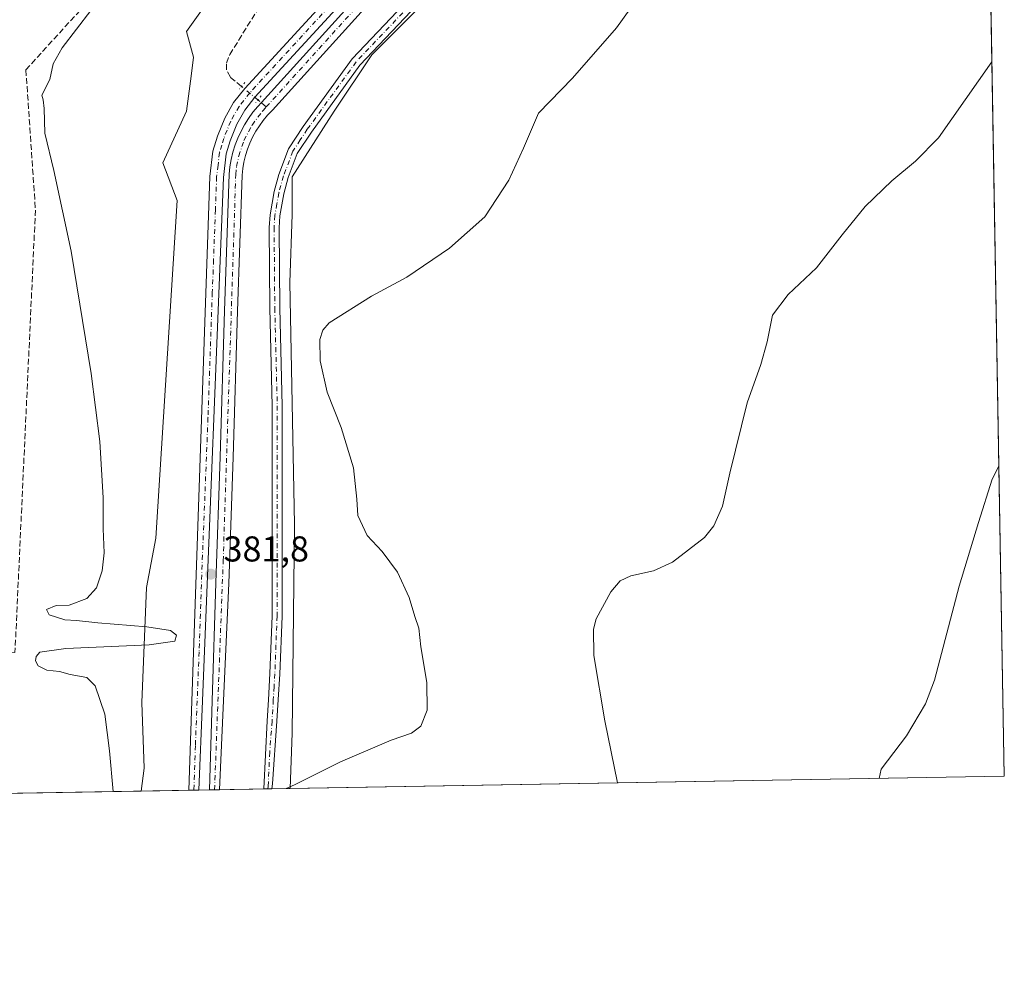
# Model space of a CAD drawing. Units: metres. Extents: x 618388 to 621860, y 4687795 to 4690167.
# Drawn here: x 621585 to 621860, y 4687795 to 4688065 of the extents above; entities that cross this region are included whole.
import ezdxf

# ---------------------------------------------------------------- set-up
doc = ezdxf.new("R2010")
doc.units = ezdxf.units.M
doc.header["$MEASUREMENT"] = 0
for name, pattern in [('DGN Style 3', [2.307223458686699, 1.648016756204785, -0.6592067024819142]), ('DGN Style 4', [2.6384748266838614, 1.318413404963828, -0.6592067024819142, 0.001648016756204785, -0.6592067024819142]), ('DGN Style 5', [1.1536117293433497, 0.4944050268614355, -0.6592067024819142])]:
    doc.linetypes.add(name, pattern=pattern)
for name, color, linetype, lineweight in [('Arbolado forestal CxS', 92, 'Continuous', 0), ('Camino Cxs', 7, 'Continuous', 0), ('Camino eje', 30, 'DGN Style 4', 13), ('Comarca CxS', 21, 'Continuous', 0), ('Comunidad Autónoma CxS', 142, 'Continuous', 0), ('Corriente artificial Cxs', 4, 'Continuous', 13), ('Corriente artificial eje', 142, 'DGN Style 4', 0), ('Corriente artificial lineal', 4, 'DGN Style 3', 13), ('Corriente artificial lineal oculto', 135, 'DGN Style 4', 13), ('Cultivos herbáceos CxS', 92, 'Continuous', 0), ('Curva de nivel normal', 30, 'Continuous', 0), ('Municipio CxS', 4, 'Continuous', 0), ('Pista no pavimentada Cxs', 111, 'Continuous', 0), ('Pista no pavimentada eje', 91, 'DGN Style 4', 0), ('Provincia CxS', 1, 'Continuous', 0), ('Puente lineal', 2, 'DGN Style 5', 0), ('Punto de cota en terreno', 7, 'Continuous', 0), ('Rótulo de punto de cota en terreno', 7, 'Continuous', 0), ('Suelo desnudo CxS', 253, 'Continuous', 0)]:
    doc.layers.add(name, color=color, linetype=linetype, lineweight=lineweight)
doc.styles.add('Style-Arial', font='txt')

# ---------------------------------------------------------------- blocks, each defined once
blk = doc.blocks.new('5PATER')
at = {"layer": 'Arbolado forestal CxS', "linetype": 'Continuous', "lineweight": 0}
h = blk.add_hatch(color=51, dxfattribs=at)
edge = h.paths.add_edge_path()
edge.add_ellipse((0, 0), major_axis=(-0.1095731443231308, -0.1110710700762829), ratio=0.9994222409660322, start_angle=0, end_angle=360)

msp = doc.modelspace()

# ---------------------------------------------------------------- linework, layer by layer
at = {"layer": 'Camino Cxs', "color": 7, "linetype": 'Continuous', "lineweight": 0, "extrusion": (-0.05325664749360338, -0.0009126359593381456, 0.9985804407224027), "elevation": -37000.94486375363, "flags": 128}
msp.add_lwpolyline([(-4676510.881332758, 700910.3889117689), (-4676510.881332759, 700908.1153510325)], dxfattribs=at)
at = {"layer": 'Camino Cxs', "color": 7, "linetype": 'Continuous', "lineweight": 0}
for points in [[(621717.5401, 4688091.870100001, 383.4300999999978), (621680.1501000002, 4688052.420100001, 383.4746000000014), (621666.6101000002, 4688033.7301, 383.4524999999995), (621662.7001, 4688027.7601, 383.6294999999955), (621660.1700999998, 4688021.0701, 383.8831000000064), (621658.9001000002, 4688016.5101, 383.891300000003), (621657.8201000001, 4688010.3301, 384.0515000000014), (621657.6101000002, 4688007.040100001, 384.1171000000031), (621657.7901, 4687984.6501, 384.7216999999946), (621658.4801000003, 4687957.360099999, 384.504700000005), (621658.4301000005, 4687898.710100001, 382.7880000000005), (621657.8101000005, 4687882.530099999, 382.9458000000013), (621657.3901000004, 4687875.420100001, 383.3484999999928), (621657.0301000001, 4687869.380100001, 383.6428000000014), (621655.7500999998, 4687851.9301, 385.0512000000017), (621655.6401000004, 4687850.529200001, 385.1981999999989), (621653.3701, 4687850.4901, 385.077099999995), (621654.2801000001, 4687869.530099999, 383.4842999999965), (621654.6300999997, 4687875.370100001, 383.195200000002), (621655.0701000001, 4687882.6601, 382.8451999999961), (621655.6801000005, 4687898.770099999, 382.6754999999976), (621655.7301000003, 4687957.3201, 384.4238999999943), (621655.0401, 4687984.610099999, 384.4106999999931), (621654.8601000002, 4688007.120100001, 383.8724999999977), (621655.0900999998, 4688010.6601, 383.8546999999962), (621656.2100999998, 4688017.120100001, 383.7535999999964), (621657.5500999996, 4688021.9301, 383.7592000000004), (621660.2301000003, 4688029.0101, 383.8730000000069), (621664.3501000004, 4688035.290100001, 383.7443999999959), (621678.0301000001, 4688054.1801, 383.792300000001), (621715.5500999996, 4688093.7601, 383.4842000000062)], [(621653.3701, 4687850.4902, 385.077099999995), (621654.2801000001, 4687869.530099999, 383.4842999999965), (621654.6300999997, 4687875.370100001, 383.195200000002), (621655.0701000001, 4687882.6601, 382.8451999999961), (621655.6801000005, 4687898.770099999, 382.6754999999976), (621655.7301000003, 4687957.3201, 384.4238999999943), (621655.0401, 4687984.610099999, 384.4106999999931), (621654.8601000002, 4688007.120100001, 383.8724999999977), (621655.0900999998, 4688010.6601, 383.8546999999962), (621656.2100999998, 4688017.120100001, 383.7535999999964), (621657.5500999996, 4688021.9301, 383.7592000000004), (621660.2301000003, 4688029.0101, 383.8730000000069), (621664.3501000004, 4688035.290100001, 383.7443999999959), (621678.0301000001, 4688054.1801, 383.792300000001), (621715.5500999996, 4688093.7601, 383.4842000000062)], [(621717.5401, 4688091.870100001, 383.4300999999978), (621680.1501000002, 4688052.420100001, 383.4746000000014), (621666.6101000002, 4688033.7301, 383.4524999999995), (621662.7001, 4688027.7601, 383.6294999999955), (621660.1700999998, 4688021.0701, 383.8831000000064), (621658.9001000002, 4688016.5101, 383.891300000003), (621657.8201000001, 4688010.3301, 384.0515000000014), (621657.6101000002, 4688007.040100001, 384.1171000000031), (621657.7901, 4687984.6501, 384.7216999999946), (621658.4801000003, 4687957.360099999, 384.504700000005), (621658.4301000005, 4687898.710100001, 382.7880000000005), (621657.8101000005, 4687882.530099999, 382.9458000000013), (621657.3901000004, 4687875.420100001, 383.3484999999928), (621657.0301000001, 4687869.380100001, 383.6428000000014), (621655.7500999998, 4687851.9301, 385.0512000000017), (621655.6401000004, 4687850.529100001, 385.1981999999989)]]:
    msp.add_polyline3d(points, dxfattribs=at)
at = {"layer": 'Camino eje', "color": 30, "linetype": 'DGN Style 4', "lineweight": 13}
msp.add_polyline3d([(621716.5450999998, 4688092.815099999, 383.4575000000041), (621679.0900999998, 4688053.300100001, 383.5866999999998), (621665.4801000003, 4688034.5101, 383.5835999999982), (621663.5251000002, 4688031.5251, 383.6459000000032), (621661.4650999998, 4688028.3851, 383.749100000001), (621658.8601000002, 4688021.5001, 383.8228999999992), (621657.5551000005, 4688016.815099999, 383.8377999999939), (621657.0151000004, 4688013.725099999, 383.922900000005), (621656.4550999999, 4688010.495100001, 383.9602000000014), (621656.2351000002, 4688007.0801, 383.9988000000012), (621656.4151, 4687984.630100001, 384.5731999999989), (621657.1051000003, 4687957.340100001, 384.4709000000003), (621657.0551000005, 4687898.7401, 382.7182999999932), (621656.7451, 4687890.6501, 382.6849999999977), (621656.4401000004, 4687882.595100001, 382.8916999999929), (621656.2301000003, 4687879.040100001, 383.0544999999984), (621656.0100999996, 4687875.395099999, 383.272100000002), (621655.6551000001, 4687869.4551, 383.5642999999982), (621655.0151000004, 4687860.7301, 384.1364999999932), (621654.5601000005, 4687851.210100001, 385.065499999997), (621654.5050999997, 4687850.5097, 385.1376000000019)], dxfattribs=at)
at = {"layer": 'Comarca CxS', "color": 21, "linetype": 'Continuous', "lineweight": 0, "flags": 128}
msp.add_lwpolyline([(618437.9000008835, 4687795.349983113), (618427.0600008828, 4687795.159983115), (618399.7188787287, 4689411.850600318), (618398.3974656158, 4689489.986244028), (618393.3177848391, 4689790.349638174), (618392.0603901878, 4689864.699846777), (618389.0699194443, 4690041.527482606), (618387.9400008827, 4690108.339983091), (621819.5400009091, 4690167.209983091), (621859.7900009081, 4687854.029983115), (618831.405851148, 4687802.09798591)], close=True, dxfattribs=at)
at = {"layer": 'Comunidad Autónoma CxS', "color": 142, "linetype": 'Continuous', "lineweight": 0, "flags": 128}
msp.add_lwpolyline([(618437.9000008835, 4687795.349983113), (618427.0600008828, 4687795.159983115), (618399.7188787287, 4689411.850600318), (618398.3974656158, 4689489.986244028), (618393.3177848391, 4689790.349638174), (618392.0603901878, 4689864.699846777), (618389.0699194443, 4690041.527482606), (618387.9400008827, 4690108.339983091), (621819.5400009091, 4690167.209983091), (621859.7900009081, 4687854.029983115), (618831.405851148, 4687802.09798591)], close=True, dxfattribs=at)
at = {"layer": 'Corriente artificial Cxs', "color": 4, "linetype": 'Continuous', "lineweight": 13, "extrusion": (0.2474238785337581, 0.004230962309009294, 0.9688980974742659), "elevation": 174012.2193942233, "flags": 128}
msp.add_lwpolyline([(4676536.494176498, -679782.4032903586), (4676536.494176498, -679779.481606645)], dxfattribs=at)
at = {"layer": 'Corriente artificial Cxs', "color": 4, "linetype": 'Continuous', "lineweight": 13}
for points in [[(621691.0800999999, 4688079.0101, 381.7357000000048), (621655.7701000003, 4688039.880100001, 381.633799999996), (621654.3800999997, 4688038.420100001, 381.6526000000013), (621653.2001, 4688037.0001, 381.5666999999958), (621652.1101000002, 4688035.5101, 381.5503000000026), (621651.1300999997, 4688033.950099999, 381.6177000000025), (621650.2500999998, 4688032.3301, 381.6533999999957), (621649.4700999996, 4688030.6601, 381.7776000000013), (621648.8101000005, 4688028.9301, 381.8104000000022), (621648.2600999996, 4688027.170100001, 381.7761000000028), (621647.8201000001, 4688025.380100001, 381.7268999999943), (621647.5100999996, 4688023.5601, 381.662599999996), (621647.3201000001, 4688021.7401, 381.6540999999997), (621646.0500999996, 4687983.7601, 381.5688999999985), (621644.8400999998, 4687943.0601, 381.7036999999983), (621643.6401000004, 4687907.850099999, 381.7195000000065), (621642.1601, 4687875.170100001, 381.2143999999971), (621641.0305000005, 4687850.2784, 381.1202999999951), (621638.2001, 4687850.230000001, 381.8432999999932), (621638.9801000003, 4687875.120100001, 381.8221999999951), (621640.0100999996, 4687907.970100001, 381.9470000000001), (621641.2100999998, 4687943.1801, 382.0035999999964), (621642.4200999998, 4687983.870100001, 381.9118000000017), (621643.6901000004, 4688021.9901, 382.0800000000018), (621643.9101, 4688024.0601, 382.1043999999966), (621644.2701000003, 4688026.120100001, 382.107600000003), (621644.7600999996, 4688028.140100001, 382.085699999996), (621645.3800999997, 4688030.130100001, 382.0525999999954), (621646.1300999997, 4688032.0701, 382.0198999999994), (621647.0000999998, 4688033.960100001, 382.0543999999936), (621648.0000999998, 4688035.790100001, 382.1003000000055), (621649.1101000002, 4688037.550100001, 382.0651000000071), (621650.3400999998, 4688039.2401, 382.0335000000051), (621651.6700999998, 4688040.840100001, 382.0866999999998), (621652.7200999996, 4688041.940099999, 382.1506999999983), (621688.3901000004, 4688081.450099999, 382.0157000000036)], [(621638.2001, 4687850.2301, 381.8432999999932), (621638.9801000003, 4687875.120100001, 381.8221999999951), (621640.0100999996, 4687907.970100001, 381.9470000000001), (621641.2100999998, 4687943.1801, 382.0035999999964), (621642.4200999998, 4687983.870100001, 381.9118000000017), (621643.6901000004, 4688021.9901, 382.0800000000018), (621643.9101, 4688024.0601, 382.1043999999966), (621644.2701000003, 4688026.120100001, 382.107600000003), (621644.7600999996, 4688028.140100001, 382.085699999996), (621645.3800999997, 4688030.130100001, 382.0525999999954), (621646.1300999997, 4688032.0701, 382.0198999999994), (621647.0000999998, 4688033.960100001, 382.0543999999936), (621648.0000999998, 4688035.790100001, 382.1003000000055), (621649.1101000002, 4688037.550100001, 382.0651000000071), (621650.3400999998, 4688039.2401, 382.0335000000051), (621651.6700999998, 4688040.840100001, 382.0866999999998), (621652.7200999996, 4688041.940099999, 382.1506999999983), (621688.3901000004, 4688081.450099999, 382.0157000000036)], [(621691.0800999999, 4688079.0101, 381.7357000000048), (621655.7701000003, 4688039.880100001, 381.633799999996), (621654.3800999997, 4688038.420100001, 381.6526000000013), (621653.2001, 4688037.0001, 381.5666999999958), (621652.1101000002, 4688035.5101, 381.5503000000026), (621651.1300999997, 4688033.950099999, 381.6177000000025), (621650.2500999998, 4688032.3301, 381.6533999999957), (621649.4700999996, 4688030.6601, 381.7776000000013), (621648.8101000005, 4688028.9301, 381.8104000000022), (621648.2600999996, 4688027.170100001, 381.7761000000028), (621647.8201000001, 4688025.380100001, 381.7268999999943), (621647.5100999996, 4688023.5601, 381.662599999996), (621647.3201000001, 4688021.7401, 381.6540999999997), (621646.0500999996, 4687983.7601, 381.5688999999985), (621644.8400999998, 4687943.0601, 381.7036999999983), (621643.6401000004, 4687907.850099999, 381.7195000000065), (621642.1601, 4687875.170100001, 381.2143999999971), (621641.0305000005, 4687850.2785, 381.1202999999951)]]:
    msp.add_polyline3d(points, dxfattribs=at)
at = {"layer": 'Corriente artificial eje', "color": 142, "linetype": 'DGN Style 4', "lineweight": 0}
for points in [[(621654.0475000005, 4688040.741900001, 381.8329999999987), (621737.2320999998, 4688132.7378, 381.4951000000001), (621745.2281999999, 4688141.882200001, 381.7998999999982), (621748.358, 4688145.907000001, 381.6361000000034), (621751.5428999999, 4688150.4781, 381.4937000000064), (621754.2391999997, 4688154.796, 381.7295000000013), (621757.1518000001, 4688160.0867, 381.5687999999937), (621851.1831, 4688348.673800001, 381.7635000000009)], [(621639.6283999998, 4687850.254600001, 381.478099999993), (621642.0355000002, 4687914.088099999, 381.7657000000036), (621645.5389, 4688021.890000001, 381.8635999999969), (621645.7723000003, 4688024.150599999, 381.8782999999967), (621646.3707999998, 4688027.081800001, 381.8475000000035), (621647.8251, 4688031.390100001, 381.8319999999949), (621650.0828, 4688035.6929, 381.820200000002), (621653.0114000002, 4688039.596000001, 381.8129000000045), (621654.0475000005, 4688040.741900001, 381.8329999999987)]]:
    msp.add_polyline3d(points, dxfattribs=at)
at = {"layer": 'Corriente artificial lineal', "color": 4, "linetype": 'DGN Style 3', "lineweight": 13, "extrusion": (0.1184076720741682, -0.09828216694351724, 0.9880891856785312), "elevation": -386764.9091754316, "flags": 128}
msp.add_lwpolyline([(4004343.00847456, 2485926.3612978), (4004343.00847456, 2485929.435725535)], dxfattribs=at)
at = {"layer": 'Corriente artificial lineal', "color": 4, "linetype": 'DGN Style 3', "lineweight": 13}
for points in [[(621633.1901000004, 4688101.800100001, 379.5092000000004), (621587.0401, 4688051.100099999, 379.6462000000029), (621589.7001, 4688011.9801, 379.8073000000004), (621583.9901000002, 4687888.600099999, 379.5148000000045), (621568.7500999998, 4687889.890100001, 378.5123000000021), (621555.0100999996, 4687891.5601, 377.3451000000059), (621534.2301000003, 4687901.950099999, 377.0050999999949), (621511.8601000002, 4687913.690099999, 376.4164000000019), (621488.0800999999, 4687925.610099999, 376.2758000000031), (621483.3300999999, 4687931.9801, 376.1098999999958)], [(621647.1492999997, 4688046.467700001, 382.4131000000052), (621644.0500999996, 4688049.040100001, 382.4716000000044), (621642.9501, 4688051.050100001, 382.4391000000033), (621642.9101, 4688052.970100001, 382.3778000000021), (621643.9001000002, 4688055.390100001, 382.3200999999972), (621657.0601000005, 4688076.640100001, 380.8341999999975), (621633.1901000004, 4688101.800100001, 379.5092000000004)]]:
    msp.add_polyline3d(points, dxfattribs=at)
at = {"layer": 'Corriente artificial lineal oculto', "color": 135, "linetype": 'DGN Style 4', "lineweight": 13, "extrusion": (0.0138885556293768, -0.01152816808776431, 0.999837091411931), "elevation": -45028.45586637698, "flags": 128}
msp.add_lwpolyline([(621586.4332923802, 4687835.100342629), (621581.8715461466, 4687838.886194205)], dxfattribs=at)
at = {"layer": 'Cultivos herbáceos CxS', "color": 92, "linetype": 'Continuous', "lineweight": 0, "extrusion": (-0.06108832294534659, 0.02634668467279521, 0.9977845804613726), "elevation": 85917.42253937389, "flags": 128}
msp.add_lwpolyline([(-4551260.806206821, -1282810.064836737), (-4550844.493288685, -1282621.439564984), (-4550762.523193538, -1282803.28119327)], dxfattribs=at)
at = {"layer": 'Cultivos herbáceos CxS', "color": 92, "linetype": 'Continuous', "lineweight": 0, "extrusion": (-0.06494197299501712, -0.001113730282187799, 0.9978884204901735), "elevation": -45209.8131352902, "flags": 128}
msp.add_lwpolyline([(-4676501.718662593, 700453.4227296594), (-4676501.718662593, 700387.301107769)], dxfattribs=at)
at = {"layer": 'Cultivos herbáceos CxS', "color": 92, "linetype": 'Continuous', "lineweight": 0}
msp.add_polyline3d([(621660.7235000003, 4687850.6163, 385.1649000000034), (621661.2308999998, 4687866.085899999, 383.8046999999933), (621661.8859000001, 4687924.340500001, 383.6263999999938), (621660.5774999997, 4687991.7589, 384.6101000000053), (621661.2323000003, 4688010.740700001, 383.9747000000062), (621661.2324999999, 4688021.213300001, 383.6248999999953), (621673.0144999997, 4688039.5407, 383.0926999999938), (621683.4873000003, 4688055.249700001, 382.8093999999983), (621717.5239000004, 4688089.285700001, 383.3307999999961), (621758.7607000005, 4688136.412500001, 384.3197999999975), (621768.5789000001, 4688147.5397, 383.3147999999928), (621775.7789000003, 4688158.667099999, 382.5072999999975), (621827.4890999999, 4688266.6667, 384.3625999999931), (621851.8414000003, 4688310.8399, 384.7136000000028), (621859.79, 4687854.029999999, 397.2624000000069)], close=True, dxfattribs=at)
for points in [[(621851.8414000003, 4688310.8399, 384.7136000000028), (621827.4890999999, 4688266.6667, 384.3625999999931), (621775.7789000003, 4688158.667099999, 382.5072999999975), (621768.5789000001, 4688147.5397, 383.3147999999928), (621758.7607000005, 4688136.412500001, 384.3197999999975), (621717.5239000004, 4688089.285700001, 383.3307999999961), (621683.4873000003, 4688055.249700001, 382.8093999999983), (621673.0144999997, 4688039.5407, 383.0926999999938), (621661.2324999999, 4688021.213300001, 383.6248999999953), (621661.2323000003, 4688010.740700001, 383.9747000000062), (621660.5774999997, 4687991.7589, 384.6101000000053), (621661.8859000001, 4687924.340500001, 383.6263999999938), (621661.2308999998, 4687866.085899999, 383.8046999999933), (621660.7235000003, 4687850.616400001, 385.1647999999986)], [(621638.3239000002, 4688070.959100001, 381.0133999999962), (621631.7785, 4688061.795700001, 381.4291999999987), (621633.7418999998, 4688054.5955, 381.9303000000073), (621633.0872999998, 4688049.359099999, 381.8610999999946), (621631.7780999999, 4688039.541099999, 382.0412000000069), (621625.2326999997, 4688025.141100001, 381.9942000000011), (621629.1596999997, 4688014.668299999, 382.7554999999993), (621623.2679000003, 4687920.413699999, 381.5623999999953), (621620.6495000003, 4687906.668299999, 381.2657999999938), (621619.3400999998, 4687874.5955, 381.3911999999983), (621619.9945, 4687856.268100001, 381.2532000000065), (621619.1643000003, 4687849.9036, 381.1671000000061), (621553.1919, 4687848.772299999, 376.8723999999929), (621557.4801000003, 4687877.940099999, 377.7991000000038), (621558.3201000001, 4687887.770099999, 377.7195999999968), (621561.3054999998, 4687898.685500001, 378.0497999999934), (621576.6583000004, 4687902.3529, 378.2247999999963), (621576.1898999996, 4688064.103700001, 378.2606999999989), (621629.6094000004, 4688122.344500001, 378.9627000000037)], [(621638.3239000002, 4688070.959100001, 381.0133999999962), (621631.7785, 4688061.795700001, 381.4291999999987), (621633.7418999998, 4688054.5955, 381.9303000000073), (621633.0872999998, 4688049.359099999, 381.8610999999946), (621631.7780999999, 4688039.541099999, 382.0412000000069), (621625.2326999997, 4688025.141100001, 381.9942000000011), (621629.1596999997, 4688014.668299999, 382.7554999999993), (621623.2679000003, 4687920.413699999, 381.5623999999953), (621620.6495000003, 4687906.668299999, 381.2657999999938), (621619.3400999998, 4687874.5955, 381.3911999999983), (621619.9945, 4687856.268100001, 381.2532000000065), (621619.1643000003, 4687849.903700001, 381.1671000000061)]]:
    msp.add_polyline3d(points, dxfattribs=at)
at = {"layer": 'Curva de nivel normal', "color": 30, "linetype": 'Continuous', "lineweight": 0, "flags": 128}
for points, elevation in [([(621659.5536000002, 4687850.5963), (621661.9199999999, 4687851.670100001), (621674.7400000002, 4687858.030099999), (621688.8200000003, 4687864.0601), (621694.5199999996, 4687866.030099999), (621697.0999999996, 4687868.0001), (621698.8700000001, 4687872.4901), (621698.8499999996, 4687880.220100001), (621697.1500000004, 4687890.1501), (621696.5499999998, 4687895.3201), (621695.4600000001, 4687898.620100001), (621693.9000000004, 4687903.880100001), (621690.5999999996, 4687910.920100001), (621686.3799999999, 4687916.7601), (621682.1799999997, 4687921.2301), (621679.5599999996, 4687926.800100001), (621679.3200000003, 4687931.360099999), (621678.3499999996, 4687940.100099999), (621674.9100000003, 4687951.340100001), (621671.0599999996, 4687961.200099999), (621669.0800000001, 4687969.9101), (621668.9600000001, 4687975.9101), (621669.8200000003, 4687978.4901), (621671.5499999998, 4687980.5101), (621683.3799999999, 4687987.9801), (621693.2100000001, 4687993.300100001), (621705.1600000003, 4688001.3201), (621714.9299999997, 4688010.040100001), (621721.6799999997, 4688020.3201), (621725.79, 4688029.210100001), (621729.9100000003, 4688039.0001), (621739.3700000001, 4688048.790100001), (621751.7000000002, 4688062.780099999), (621759.7300000006, 4688074.120100001)], 385), ([(621611.3313999996, 4687849.769500001), (621610.3399999999, 4687861.140100001), (621609.0099999999, 4687871.3201), (621606.2999999998, 4687879.2501), (621604.0199999996, 4687881.5801), (621599.4100000003, 4687882.380100001), (621596.3700000001, 4687883.300100001), (621592.9000000004, 4687883.670100001), (621590.4100000003, 4687884.840100001), (621589.6699999999, 4687886.2401), (621589.9199999999, 4687887.4801), (621590.9199999999, 4687888.670100001), (621598.1399999997, 4687889.6601), (621621.4199999999, 4687890.690099999), (621628.5199999996, 4687891.6801), (621628.9800000006, 4687893.350099999), (621627.3600000005, 4687894.690099999), (621620.7599999999, 4687895.7501), (621607.1299999999, 4687896.800100001), (621601.1699999999, 4687897.4901), (621597.9000000004, 4687897.6601), (621593.4800000006, 4687899.100099999), (621592.8099999996, 4687900.540100001), (621595.4400000004, 4687901.700099999), (621599.1100000005, 4687901.790100001), (621604.04, 4687903.5801), (621606.6699999999, 4687906.630100001), (621608.2999999998, 4687911.3301), (621608.8899999997, 4687916.360099999), (621608.5899999999, 4687923.0101), (621608.5700000003, 4687931.6601), (621607.5999999996, 4687947.450099999), (621605.2400000002, 4687966.390100001), (621599.6600000003, 4688000.5001), (621594.7800000003, 4688023.020099999), (621592.2999999998, 4688033.4001), (621592.1399999997, 4688040.350099999), (621591.8700000001, 4688042.700099999), (621591.4900000002, 4688044.020099999), (621593.6900000004, 4688048.380100001), (621594.6500000004, 4688052.7301), (621597.1600000003, 4688057.270099999), (621605.1600000003, 4688067.610099999)], 380), ([(621751.9941999996, 4687852.181600001), (621748.4500000002, 4687869.5001), (621745.3899999997, 4687887.7401), (621745.3099999996, 4687895.040100001), (621746.0099999999, 4687897.940099999), (621750.0999999996, 4687905.5001), (621752.7000000002, 4687908.5701), (621755.6600000003, 4687909.940099999), (621761.9900000002, 4687911.380100001), (621767.3300000001, 4687913.7601), (621776.2199999997, 4687920.6501), (621778.8399999999, 4687923.880100001), (621781.2100000001, 4687929.380100001), (621783.2400000002, 4687938.540100001), (621788.0800000001, 4687958.2401), (621791.8700000001, 4687968.9301), (621793.6699999999, 4687975.170100001), (621795.2100000001, 4687982.700099999), (621799.5599999996, 4687988.380100001), (621807.4500000002, 4687995.860099999), (621814.5499999998, 4688005.040100001), (621821.0199999996, 4688012.960100001), (621828.4400000004, 4688020.130100001), (621835.0599999996, 4688025.6501), (621841.4500000002, 4688032.110099999), (621856.3227000004, 4688053.299100001)], 390), ([(621824.9117999999, 4687853.432), (621825.4500000002, 4687856.020099999), (621832.4800000006, 4687865.3301), (621837.8099999996, 4687874.2501), (621840.3300000001, 4687880.840100001), (621847.2199999997, 4687907.0701), (621852.5599999996, 4687924.790100001), (621856.4500000002, 4687936.9301), (621858.2845999999, 4687940.5472)], 395)]:
    msp.add_lwpolyline(points, dxfattribs=dict(at, elevation=elevation))
at = {"layer": 'Municipio CxS', "color": 4, "linetype": 'Continuous', "lineweight": 0, "flags": 128}
msp.add_lwpolyline([(618387.9400008827, 4690108.339983091), (621819.5400009091, 4690167.209983091), (621859.7900009081, 4687854.029983115), (618831.405851148, 4687802.09798591)], dxfattribs=at)
at = {"layer": 'Pista no pavimentada Cxs', "color": 111, "linetype": 'Continuous', "lineweight": 0, "extrusion": (0.1312435264954923, 0.002268638101005191, 0.99134756268132), "elevation": 92599.43482379225, "flags": 128}
msp.add_lwpolyline([(4676406.1768172, -696434.0957363002), (4676406.1768172, -696431.2708760914)], dxfattribs=at)
at = {"layer": 'Pista no pavimentada Cxs', "color": 111, "linetype": 'Continuous', "lineweight": 0}
for points in [[(621851.0461999997, 4688356.542099999, 382.3053000000073), (621849.7401000002, 4688353.880100001, 382.3263000000007), (621753.0201000003, 4688160.540100001, 382.1650999999983), (621746.2901, 4688149.380100001, 382.0820999999996), (621740.5000999998, 4688141.950099999, 382.1515000000072), (621688.6101000002, 4688084.550100001, 382.0820999999996), (621650.8901000004, 4688043.4801, 382.2632000000012), (621648.0401, 4688039.840100001, 382.2008999999962), (621645.8300999999, 4688035.950099999, 382.1934999999939), (621643.9600999998, 4688031.3301, 382.1389999999956), (621642.8501000004, 4688027.6501, 382.1517000000022), (621642.0800999999, 4688021.0801, 382.0666000000056), (621636.2500999998, 4687875.0701, 382.2550999999949), (621635.2500999998, 4687850.179500001, 382.1030000000028)], [(621688.6101000002, 4688084.550100001, 382.0820999999996), (621650.8901000004, 4688043.4801, 382.2632000000012), (621648.0401, 4688039.840100001, 382.2008999999962), (621645.8300999999, 4688035.950099999, 382.1934999999939), (621643.9600999998, 4688031.3301, 382.1389999999956), (621642.8501000004, 4688027.6501, 382.1517000000022), (621642.0800999999, 4688021.0801, 382.0666000000056), (621636.2500999998, 4687875.0701, 382.2550999999949), (621635.2500999998, 4687850.179400001, 382.1030000000028), (621632.4501, 4687850.130700001, 382.473800000007), (621633.3000999996, 4687875.020099999, 382.8950000000041), (621638.3400999998, 4688021.360099999, 382.6925999999949), (621639.1601, 4688028.420100001, 382.6591000000044), (621640.4200999998, 4688032.5801, 382.8188999999985), (621642.4501, 4688037.590100001, 382.7844999999944), (621644.9200999998, 4688041.940099999, 382.488400000002), (621648.0301000001, 4688045.9101, 382.9873999999982), (621671.4101, 4688071.370100001, 384.8907999999938)], [(621632.4501, 4687850.131100001, 382.473800000007), (621633.3000999996, 4687875.020099999, 382.8950000000041), (621638.3400999998, 4688021.360099999, 382.6925999999949), (621639.1601, 4688028.420100001, 382.6591000000044), (621640.4200999998, 4688032.5801, 382.8188999999985), (621642.4501, 4688037.590100001, 382.7844999999944), (621644.9200999998, 4688041.940099999, 382.488400000002), (621648.0301000001, 4688045.9101, 382.9873999999982), (621671.4101, 4688071.370100001, 384.8907999999938)]]:
    msp.add_polyline3d(points, dxfattribs=at)
at = {"layer": 'Pista no pavimentada eje', "color": 91, "linetype": 'DGN Style 4', "lineweight": 0}
msp.add_polyline3d([(621677.7777000006, 4688075.5273, 382.2262000000046), (621673.3539000005, 4688070.712900001, 383.4869999999937), (621649.4600999998, 4688044.6951, 382.5967999999993), (621646.4801000003, 4688040.890100001, 382.3747000000003), (621644.1401000004, 4688036.770099999, 382.4888999999966), (621642.1901000004, 4688031.9551, 382.4486000000034), (621641.6350999996, 4688030.1151, 382.4395999999979), (621641.0050999997, 4688028.0351, 382.3983000000007), (621640.5950999996, 4688024.505100001, 382.3534000000073), (621640.2100999998, 4688021.220100001, 382.3812000000034), (621639.8457000004, 4688012.094500001, 382.3986000000005), (621639.3635, 4687998.093699999, 382.3766000000033), (621638.9990999997, 4687988.9681, 382.4257999999973), (621637.7965000002, 4687954.0505, 382.3089999999939), (621636.1568999998, 4687912.985099999, 382.6386999999959), (621635.3217000002, 4687888.7335, 382.2195999999968), (621634.7751000002, 4687875.045100001, 382.5743999999977), (621634.2751000002, 4687862.600099999, 382.3986000000005), (621633.8501000004, 4687850.1555, 382.2841000000044)], dxfattribs=at)
at = {"layer": 'Provincia CxS', "color": 1, "linetype": 'Continuous', "lineweight": 0, "flags": 128}
msp.add_lwpolyline([(618437.9000008835, 4687795.349983113), (618427.0600008828, 4687795.159983115), (618399.7188787287, 4689411.850600318), (618398.3974656158, 4689489.986244028), (618393.3177848391, 4689790.349638174), (618392.0603901878, 4689864.699846777), (618389.0699194443, 4690041.527482606), (618387.9400008827, 4690108.339983091), (621819.5400009091, 4690167.209983091), (621859.7900009081, 4687854.029983115), (618831.405851148, 4687802.09798591)], close=True, dxfattribs=at)
at = {"layer": 'Puente lineal', "color": 2, "linetype": 'DGN Style 5', "lineweight": 0, "extrusion": (0.722944267088094, -0.6691127832118615, 0.1721617554131435), "elevation": -2687349.612753619, "flags": 128}
msp.add_lwpolyline([(3862826.829348479, 470060.7376118447), (3862825.420251321, 470060.6019867853), (3862824.463910984, 470060.4468706994)], dxfattribs=at)
at = {"layer": 'Puente lineal', "color": 2, "linetype": 'DGN Style 5', "lineweight": 0, "extrusion": (0.7602231121199545, -0.638303579182532, 0.120951893748796), "elevation": -2519754.211648842, "flags": 128}
msp.add_lwpolyline([(3990055.866770188, 307408.0603389713), (3990054.475023583, 307408.0071484662), (3990053.523711346, 307407.9886123812)], dxfattribs=at)
at = {"layer": 'Suelo desnudo CxS', "color": 253, "linetype": 'Continuous', "lineweight": 0, "extrusion": (-0.091117989418319, -0.001561622943181372, 0.9958388792059419), "elevation": -63581.7613717981, "flags": 128}
msp.add_lwpolyline([(-4676509.543593722, 698986.2309525749), (-4676509.543593722, 698972.8875781108)], dxfattribs=at)
at = {"layer": 'Suelo desnudo CxS', "color": 253, "linetype": 'Continuous', "lineweight": 0, "extrusion": (0.07172202239003916, 0.001234643385092118, 0.9974238954226003), "elevation": 50753.95770050564, "flags": 128}
msp.add_lwpolyline([(4676456.333051675, -700391.3692018401), (4676456.333051676, -700389.965378026)], dxfattribs=at)
at = {"layer": 'Suelo desnudo CxS', "color": 253, "linetype": 'Continuous', "lineweight": 0, "extrusion": (0.07115513198188825, 0.001224884772474565, 0.9974645090678337), "elevation": 50355.82804570811, "flags": 128}
msp.add_lwpolyline([(4676456.333043441, -700421.5097983964), (4676456.333043442, -700420.1060317424)], dxfattribs=at)
at = {"layer": 'Suelo desnudo CxS', "color": 253, "linetype": 'Continuous', "lineweight": 0, "extrusion": (0.1141970257921591, 0.001958769294096348, 0.9934561905404171), "elevation": 80550.9952464548, "flags": 128}
msp.add_lwpolyline([(4676499.669500933, -697306.500614302), (4676499.669500933, -697303.5307461229)], dxfattribs=at)
at = {"layer": 'Suelo desnudo CxS', "color": 253, "linetype": 'Continuous', "lineweight": 0, "extrusion": (0.2476648789547088, 0.004248557298970989, 0.9688364451718497), "elevation": 174244.4935983485, "flags": 128}
msp.add_lwpolyline([(4676498.323528114, -679984.0211660734), (4676498.323528114, -679982.5468097631)], dxfattribs=at)
at = {"layer": 'Suelo desnudo CxS', "color": 253, "linetype": 'Continuous', "lineweight": 0, "extrusion": (0.247177776101826, 0.004230685084032197, 0.9689609116497299), "elevation": 173857.9563758229, "flags": 128}
msp.add_lwpolyline([(4676525.337027403, -679898.6202144041), (4676525.337027403, -679897.1728852497)], dxfattribs=at)
at = {"layer": 'Suelo desnudo CxS', "color": 253, "linetype": 'Continuous', "lineweight": 0, "extrusion": (-0.2801251843060269, -0.004803598901216071, 0.9599514605203279), "elevation": -196290.0036997306, "flags": 128}
msp.add_lwpolyline([(-4676502.826123035, 673933.8474561722), (-4676502.826123034, 673920.9911664152)], dxfattribs=at)
at = {"layer": 'Suelo desnudo CxS', "color": 253, "linetype": 'Continuous', "lineweight": 0, "extrusion": (-0.06854078166816224, -0.001171534111787019, 0.9976476275499994), "elevation": -47716.76748343233, "flags": 128}
msp.add_lwpolyline([(-4676541.787501999, 700054.9206939705), (-4676541.787501999, 700053.7828515562)], dxfattribs=at)
at = {"layer": 'Suelo desnudo CxS', "color": 253, "linetype": 'Continuous', "lineweight": 0, "extrusion": (-0.06845311481222495, -0.001176066729562359, 0.9976536412701315), "elevation": -47683.5149079582, "flags": 128}
msp.add_lwpolyline([(-4676479.966040188, 700471.1812867358), (-4676479.966040188, 700470.0434494622)], dxfattribs=at)
at = {"layer": 'Suelo desnudo CxS', "color": 253, "linetype": 'Continuous', "lineweight": 0, "extrusion": (-0.05631280851734749, -0.0009659827792110715, 0.9984127074883206), "elevation": -39151.29072143257, "flags": 128}
msp.add_lwpolyline([(-4676498.735230828, 700879.704413069), (-4676498.735230828, 700874.6121823554)], dxfattribs=at)
at = {"layer": 'Suelo desnudo CxS', "color": 253, "linetype": 'Continuous', "lineweight": 0}
for points in [[(621851.8414000003, 4688310.8399, 384.7136000000028), (621827.4890999999, 4688266.6667, 384.3625999999931), (621775.7789000003, 4688158.667099999, 382.5072999999975), (621768.5789000001, 4688147.5397, 383.3147999999928), (621758.7607000005, 4688136.412500001, 384.3197999999975), (621717.5239000004, 4688089.285700001, 383.3307999999961), (621683.4873000003, 4688055.249700001, 382.8093999999983), (621673.0144999997, 4688039.5407, 383.0926999999938), (621661.2324999999, 4688021.213300001, 383.6248999999953), (621661.2323000003, 4688010.740700001, 383.9747000000062), (621660.5774999997, 4687991.7589, 384.6101000000053), (621661.8859000001, 4687924.340500001, 383.6263999999938), (621661.2308999998, 4687866.085899999, 383.8046999999933), (621660.7235000003, 4687850.616400001, 385.1647999999986)], [(621717.5239000004, 4688089.285700001, 383.3307999999961), (621683.4873000003, 4688055.249700001, 382.8093999999983), (621673.0144999997, 4688039.5407, 383.0926999999938), (621661.2324999999, 4688021.213300001, 383.6248999999953), (621661.2323000003, 4688010.740700001, 383.9747000000062), (621660.5774999997, 4687991.7589, 384.6101000000053), (621661.8859000001, 4687924.340500001, 383.6263999999938), (621661.2308999998, 4687866.085899999, 383.8046999999933), (621660.7235000003, 4687850.6163, 385.1649000000034), (621619.1643000003, 4687849.9036, 381.1671000000061), (621619.9945, 4687856.268100001, 381.2532000000065), (621619.3400999998, 4687874.5955, 381.3911999999983), (621620.6495000003, 4687906.668299999, 381.2657999999938), (621623.2679000003, 4687920.413699999, 381.5623999999953), (621629.1596999997, 4688014.668299999, 382.7554999999993), (621625.2326999997, 4688025.141100001, 381.9942000000011), (621631.7780999999, 4688039.541099999, 382.0412000000069), (621633.0872999998, 4688049.359099999, 381.8610999999946), (621633.7418999998, 4688054.5955, 381.9303000000073), (621631.7785, 4688061.795700001, 381.4291999999987), (621638.3239000002, 4688070.959100001, 381.0133999999962)], [(621638.3239000002, 4688070.959100001, 381.0133999999962), (621631.7785, 4688061.795700001, 381.4291999999987), (621633.7418999998, 4688054.5955, 381.9303000000073), (621633.0872999998, 4688049.359099999, 381.8610999999946), (621631.7780999999, 4688039.541099999, 382.0412000000069), (621625.2326999997, 4688025.141100001, 381.9942000000011), (621629.1596999997, 4688014.668299999, 382.7554999999993), (621623.2679000003, 4687920.413699999, 381.5623999999953), (621620.6495000003, 4687906.668299999, 381.2657999999938), (621619.3400999998, 4687874.5955, 381.3911999999983), (621619.9945, 4687856.268100001, 381.2532000000065), (621619.1643000003, 4687849.903700001, 381.1671000000061)]]:
    msp.add_polyline3d(points, dxfattribs=at)

# ---------------------------------------------------------------- block references
at = {"layer": 'Punto de cota en terreno', "color": 7, "linetype": 'Continuous', "lineweight": 0, "xscale": 10, "yscale": 10, "zscale": 10}
msp.add_blockref('5PATER', (621638.5800000001, 4687910.42, 381.8000000000029), dxfattribs=at)

# ---------------------------------------------------------------- texts
at = {"layer": 'Rótulo de punto de cota en terreno', "color": 7, "linetype": 'Continuous', "lineweight": 0, "style": 'Style-Arial'}
msp.add_text('381,8', height=7.000000000000002, dxfattribs=at).set_placement((621642.1078000005, 4687913.947799999))

doc.saveas('drawing.dxf')
